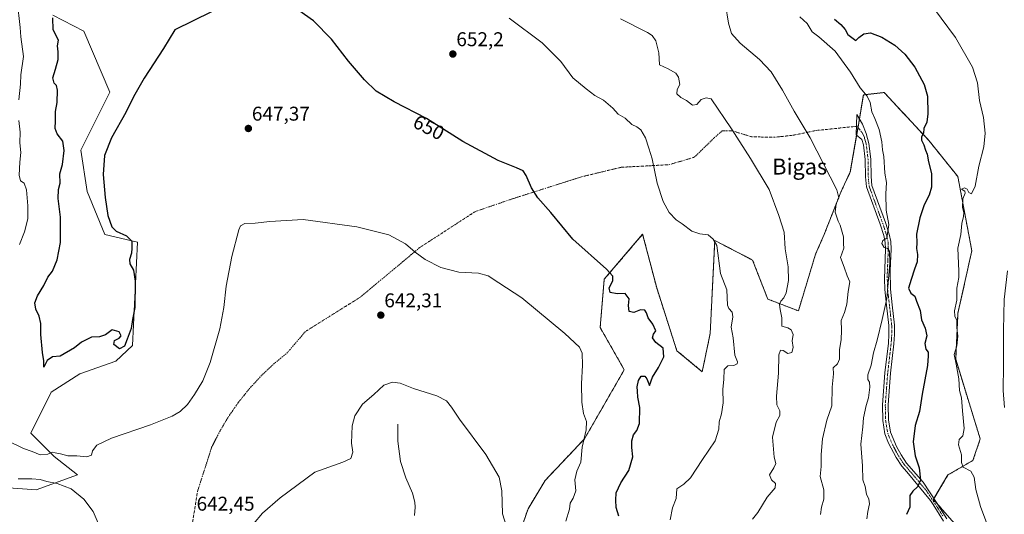
# Model space of a CAD drawing. Units: metres. Extents: x 621658 to 625127, y 4697107 to 4699481.
# Drawn here: x 623399 to 623894, y 4698416 to 4698665 of the extents above; entities that cross this region are included whole.
import ezdxf
from ezdxf.enums import TextEntityAlignment as Align

# ---------------------------------------------------------------- set-up
doc = ezdxf.new("R2010")
doc.units = ezdxf.units.M
doc.header["$MEASUREMENT"] = 0
doc.linetypes.add('TRAZO_Y_PUNTO', pattern=[1, 0.5, -0.25, 0, -0.25])
doc.linetypes.add('TRAZOS', pattern=[0.75, 0.5, -0.25])
for name, color, linetype, lineweight in [('Arbolado forestal', 92, 'TRAZOS', 0), ('Arbolado forestal CxS', 92, 'Continuous', 0), ('Camino', 19, 'Continuous', 0), ('Camino Cxs', 19, 'Continuous', 0), ('Camino eje', 39, 'TRAZO_Y_PUNTO', 13), ('Camino eje virtual', 6, 'TRAZO_Y_PUNTO', 0), ('Carátula', 7, 'Continuous', 5), ('Corriente natural lineal', 142, 'Continuous', 13), ('Cultivos herbáceos CxS', 92, 'Continuous', 0), ('Curva de nivel maestra', 36, 'Continuous', 30), ('Curva de nivel normal', 36, 'Continuous', 0), ('Matorral', 135, 'Continuous', 0), ('Matorral CxS', 135, 'Continuous', 0), ('Punto de cota en terreno', 7, 'Continuous', 0), ('Rótulo de curva de nivel directora', 19, 'Continuous', 0), ('Rótulo de punto de cota en terreno', 19, 'Continuous', 0), ('Texto cartográfico', 19, 'Continuous', 0)]:
    doc.layers.add(name, color=color, linetype=linetype, lineweight=lineweight)
doc.styles.add('Arial', font='txt', dxfattribs={"height": 0.2})

# ---------------------------------------------------------------- blocks, each defined once
blk = doc.blocks.new('*U174')
at = {"layer": 'Curva de nivel normal', "color": 36, "linetype": 'Continuous', "lineweight": 0}
for points in [[(623673.22, 4698412.63, 645), (623675.11, 4698418.63, 645), (623675.39, 4698421.67, 645), (623676.95, 4698424.06, 645), (623678.19, 4698427.83, 645), (623677.7, 4698433.39, 645), (623678.72, 4698437.67, 645), (623680.68, 4698442.26, 645), (623681.43, 4698449.83, 645), (623683.47, 4698458.39, 645), (623683.51, 4698462.6, 645), (623682.1, 4698466.68, 645), (623681.22, 4698472.43, 645), (623681.13, 4698481.58, 645), (623681.62, 4698490.94, 645), (623681.35, 4698496.95, 645), (623680.1, 4698499.94, 645), (623672.64, 4698506.97, 645), (623651.01, 4698524.74, 645), (623639.56, 4698532.4, 645), (623634.08, 4698535.81, 645), (623629.22, 4698537.14, 645), (623619.4, 4698537.79, 645), (623610.26, 4698540.05, 645), (623602.46, 4698544.12, 645), (623597.44, 4698547.77, 645), (623592.54, 4698551.91, 645), (623584.15, 4698556.46, 645), (623568.18, 4698560.53, 645), (623541.05, 4698564.25, 645), (623524.45, 4698563.23, 645), (623517.02, 4698562.41, 645), (623511.72, 4698562.18, 645), (623509.64, 4698561.09, 645), (623508.72, 4698559.07, 645), (623505.22, 4698545.62, 645), (623502.46, 4698530.62, 645), (623501.29, 4698519.95, 645), (623499.18, 4698509.29, 645), (623494.45, 4698492.25, 645), (623490.73, 4698483.1, 645), (623486.5, 4698476.16, 645), (623482.91, 4698471.21, 645), (623479.29, 4698467.62, 645), (623475.33, 4698465.26, 645), (623464.3, 4698461.01, 645), (623444.73, 4698454.34, 645), (623437.36, 4698450.75, 645), (623435.26, 4698447.84, 645), (623434.69, 4698445.77, 645), (623432.4, 4698444.85, 645), (623427.34, 4698445.38, 645), (623422.74, 4698445.47, 645), (623419.17, 4698446.38, 645), (623416.49, 4698446.9, 645), (623414.92, 4698447.29, 645), (623412.68, 4698446.3, 645), (623408.89, 4698445.91, 645), (623404.9, 4698447.57, 645), (623400.52, 4698449.12, 645), (623392.65, 4698452.87, 645)], [(623398.56, 4698551.62, 645), (623401.1, 4698557.95, 645), (623402.74, 4698564.54, 645), (623402.65, 4698571.02, 645), (623401.96, 4698579.08, 645), (623400.83, 4698582.52, 645), (623399.04, 4698583.63, 645), (623398.28, 4698586.56, 645), (623398.72, 4698592.94, 645), (623399.24, 4698597.8, 645), (623398.6, 4698602.72, 645), (623398.84, 4698608.06, 645), (623398.1, 4698614.01, 645)], [(623398.25, 4698624.28, 645), (623399, 4698632.28, 645), (623399.24, 4698636.99, 645), (623400.47, 4698646.14, 645), (623399.2, 4698656, 645), (623398.8, 4698660.64, 645), (623397.39, 4698674.16, 645)]]:
    blk.add_polyline3d(points, dxfattribs=at)
blk = doc.blocks.new('*U185')
at = {"layer": 'Curva de nivel normal', "color": 36, "linetype": 'Continuous', "lineweight": 0}
blk.add_polyline3d([(623753.52, 4698672.28, 665), (623754.98, 4698662.94, 665), (623756.51, 4698657.66, 665), (623760.91, 4698652.79, 665), (623770.62, 4698644.66, 665), (623776.36, 4698638.51, 665), (623782.09, 4698629.2, 665), (623787.92, 4698618.65, 665), (623796.08, 4698605.25, 665), (623809.38, 4698579.19, 665), (623810.42, 4698575.02, 665), (623809.09, 4698572.04, 665), (623808.66, 4698567.81, 665), (623810.02, 4698563.42, 665), (623811.15, 4698561.42, 665), (623812.81, 4698555.46, 665), (623812.86, 4698552, 665), (623813.01, 4698549.75, 665), (623811.28, 4698545.03, 665), (623813.14, 4698540.27, 665), (623814.62, 4698535.96, 665), (623815.94, 4698532.78, 665), (623815.19, 4698527.97, 665), (623814.43, 4698521.72, 665), (623813.32, 4698517.53, 665), (623811.56, 4698513.46, 665), (623811.83, 4698508.65, 665), (623811.6, 4698503.68, 665), (623810.7, 4698498.78, 665), (623810.76, 4698493.97, 665), (623809.75, 4698491.57, 665), (623807.6, 4698489.63, 665), (623807.75, 4698486.63, 665), (623807.14, 4698479.94, 665), (623806.89, 4698470.6, 665), (623804.4, 4698463.3, 665), (623802.21, 4698454, 665), (623801.48, 4698446.12, 665), (623801.5, 4698440, 665), (623801, 4698434.96, 665), (623802.85, 4698428.28, 665), (623802.86, 4698423.55, 665), (623801.8, 4698419.61, 665), (623801.28, 4698415.96, 665)], dxfattribs=at)
blk = doc.blocks.new('*U187')
at = {"layer": 'Curva de nivel normal', "color": 36, "linetype": 'Continuous', "lineweight": 0}
blk.add_polyline3d([(623725.62, 4698413.29, 655), (623726.78, 4698419.21, 655), (623728.59, 4698423.96, 655), (623728.98, 4698428.88, 655), (623732.51, 4698431.17, 655), (623735.8, 4698434.3, 655), (623741.84, 4698443.48, 655), (623748.2, 4698452.87, 655), (623750.16, 4698458.72, 655), (623750.21, 4698462.47, 655), (623751.4, 4698466.43, 655), (623752.23, 4698472.05, 655), (623752.12, 4698478.91, 655), (623752.54, 4698483.74, 655), (623752.87, 4698488.77, 655), (623754.55, 4698490.56, 655), (623757.64, 4698490.81, 655), (623759.39, 4698491.59, 655), (623759.47, 4698492.64, 655), (623758.14, 4698496.07, 655), (623757.3, 4698504.76, 655), (623756.39, 4698510.1, 655), (623757.1, 4698515.23, 655), (623756.73, 4698517.66, 655), (623755.14, 4698519.39, 655), (623754.44, 4698521.19, 655), (623754.05, 4698528.83, 655), (623750.92, 4698537.01, 655), (623749.03, 4698551.07, 655), (623747.32, 4698554.3, 655), (623744.73, 4698556.48, 655), (623740.51, 4698556.97, 655), (623736.57, 4698558.34, 655), (623731.67, 4698561.99, 655), (623728.59, 4698564.03, 655), (623725.18, 4698567.77, 655), (623722.07, 4698573.29, 655), (623719.08, 4698582.53, 655), (623716.51, 4698594.72, 655), (623714.88, 4698600.05, 655), (623713.28, 4698605.25, 655), (623710.97, 4698609.19, 655), (623708.92, 4698610.84, 655), (623706.4, 4698611.89, 655), (623702.99, 4698615.12, 655), (623699.42, 4698617.21, 655), (623696.75, 4698620.21, 655), (623692.2, 4698624.11, 655), (623687.78, 4698626.49, 655), (623683.49, 4698629.89, 655), (623676.69, 4698635.39, 655), (623670.65, 4698643.66, 655), (623661.22, 4698653.05, 655), (623644.69, 4698665.41, 655)], dxfattribs=at)
blk = doc.blocks.new('*U192')
at = {"layer": 'Curva de nivel normal', "color": 36, "linetype": 'Continuous', "lineweight": 0}
for points in [[(623644.37, 4698406.67, 640), (623641.33, 4698416.22, 640), (623640.98, 4698427.88, 640), (623639.7, 4698434.64, 640), (623632.97, 4698445.99, 640), (623619.75, 4698463.84, 640), (623615.68, 4698469.89, 640), (623613.14, 4698473.08, 640), (623608.4, 4698475.62, 640), (623596.61, 4698479.2, 640), (623589.95, 4698481.87, 640), (623585.96, 4698482.44, 640), (623581.65, 4698480.86, 640), (623576.72, 4698476.18, 640), (623570.95, 4698471.29, 640), (623567.14, 4698465.48, 640), (623565.83, 4698460.41, 640), (623565.43, 4698451.68, 640), (623566.06, 4698447.27, 640), (623565.11, 4698444.02, 640), (623561.1, 4698442.14, 640), (623547.05, 4698437.12, 640), (623529.55, 4698424.36, 640), (623520.72, 4698416.65, 640), (623511.65, 4698405.84, 640)], [(623389.94, 4698318.43, 640), (623403.68, 4698327.22, 640), (623413.35, 4698335.61, 640), (623421.83, 4698344.86, 640), (623426.93, 4698351.91, 640), (623430.17, 4698360, 640), (623431.19, 4698368.51, 640), (623430.78, 4698371.69, 640), (623429.32, 4698373.89, 640), (623429.42, 4698377.65, 640), (623431.74, 4698382.4, 640), (623436.56, 4698390.66, 640), (623439.49, 4698402.68, 640), (623439.04, 4698409.28, 640), (623435.5, 4698417.38, 640), (623430.85, 4698423.66, 640), (623424.56, 4698428.77, 640), (623417.49, 4698431.41, 640), (623412.33, 4698432.57, 640), (623408.95, 4698433.58, 640), (623404.66, 4698433.78, 640), (623397.81, 4698433.77, 640)]]:
    blk.add_polyline3d(points, dxfattribs=at)
blk = doc.blocks.new('5PATER')
at = {"layer": 'Carátula', "linetype": 'Continuous', "lineweight": 5}
h = blk.add_hatch(color=250, dxfattribs=at)
edge = h.paths.add_edge_path()
edge.add_ellipse((0, 0.01), major_axis=(-1.33, -1.34), ratio=0.999422, start_angle=0, end_angle=360)

msp = doc.modelspace()

# ---------------------------------------------------------------- linework, layer by layer
at = {"layer": 'Arbolado forestal', "color": 92, "linetype": 'TRAZOS', "lineweight": 0}
msp.add_polyline3d([(623873.09, 4698406.12, 677.77), (623860.28, 4698420.9, 676.59), (623858.02, 4698423.51, 676.29), (623858.28, 4698423.95, 676.3), (623865.32, 4698435.76, 677.95), (623877.84, 4698443.07, 680.94), (623881.54, 4698453.87, 683.16), (623869.18, 4698493.91, 679.74), (623870.34, 4698517.13, 679.97), (623877.3, 4698548.48, 681.45), (623870.27, 4698585.75, 679.24), (623855.82, 4698603.79, 676.24), (623833.21, 4698628.02, 671.75), (623822.76, 4698626.86, 669.78), (623820.8, 4698614.92, 668.23), (623820.1, 4698610.62, 667.83), (623820.05, 4698610.36, 667.81), (623819.39, 4698606.55, 667.5), (623816.21, 4698588.15, 666.04), (623811.4, 4698577.87, 665.04), (623803.04, 4698556.6, 663.3), (623798.74, 4698546.76, 662.06), (623790.1, 4698518.26, 660.51), (623774.69, 4698524.21, 659.13), (623767.1, 4698543.77, 658.63), (623748.05, 4698553.68, 655.22), (623745.75, 4698506.81, 653.43), (623741.75, 4698487.68, 653.46), (623729, 4698498.25, 651.54), (623718.86, 4698529.86, 652.71), (623711.8, 4698556.83, 652.57), (623692.48, 4698534.13, 649.42), (623690.45, 4698509.88, 646.52), (623702.57, 4698488.67, 647.28), (623682.52, 4698453.86, 644.85), (623662.79, 4698433.04, 642.54), (623654.22, 4698418.83, 641.2), (623644.07, 4698389.64, 639.9)], dxfattribs=at)
at = {"layer": 'Arbolado forestal CxS', "color": 92, "linetype": 'Continuous', "lineweight": 0}
msp.add_polyline3d([(623644.07, 4698389.64, 639.9), (623654.22, 4698418.83, 641.2), (623662.79, 4698433.04, 642.54), (623682.52, 4698453.86, 644.84), (623702.57, 4698488.67, 647.28), (623690.45, 4698509.88, 646.52), (623692.48, 4698534.13, 649.42), (623711.8, 4698556.83, 652.57), (623718.86, 4698529.86, 652.71), (623729, 4698498.25, 651.54), (623741.75, 4698487.68, 653.46), (623745.75, 4698506.81, 653.43), (623748.05, 4698553.68, 655.22), (623767.1, 4698543.77, 658.63), (623774.69, 4698524.21, 659.13), (623790.1, 4698518.26, 660.51), (623798.74, 4698546.76, 662.06), (623803.04, 4698556.6, 663.3), (623811.4, 4698577.87, 665.04), (623816.21, 4698588.15, 666.04), (623820.1, 4698610.62, 667.83), (623822.77, 4698626.86, 669.78), (623833.21, 4698628.02, 671.75), (623855.82, 4698603.79, 676.24), (623870.27, 4698585.75, 679.24), (623877.3, 4698548.48, 681.45), (623870.34, 4698517.13, 679.97), (623869.18, 4698493.91, 679.74), (623881.54, 4698453.87, 683.16), (623877.84, 4698443.07, 680.94), (623865.32, 4698435.76, 677.95), (623858.02, 4698423.51, 676.29), (623873.09, 4698406.12, 677.77)], dxfattribs=at)
at = {"layer": 'Camino', "color": 19, "linetype": 'Continuous', "lineweight": 0}
msp.add_polyline3d([(623863.14, 4698412.56, 676.75), (623857.9, 4698420.88, 676.36), (623856.51, 4698422.94, 676.1), (623844.67, 4698437.34, 673.81), (623842.12, 4698440.22, 673.33), (623839.3, 4698444.48, 672.68), (623835.47, 4698451.78, 671.84), (623833.63, 4698456.43, 671.5), (623832.54, 4698463.2, 671.46), (623832.38, 4698471.07, 671.3), (623833.6, 4698487.15, 671.03), (623835.34, 4698502.04, 671.09), (623835.62, 4698506.43, 670.92), (623835.61, 4698510.86, 670.58), (623834.47, 4698521.06, 669.72), (623833.56, 4698528.93, 669.56), (623833.32, 4698534.34, 669.54), (623833.92, 4698549.33, 669.79), (623833.78, 4698552.7, 669.88), (623833.05, 4698556.13, 669.72), (623831.18, 4698561.8, 669.12), (623824.29, 4698580.68, 667.77), (623823.82, 4698585.66, 667.56), (623823.73, 4698594.38, 667.55), (623822.82, 4698601.77, 667.65), (623822.08, 4698604.43, 667.65), (623819.2, 4698606.7, 667.49), (623819.56, 4698617.05, 668.35), (623822.41, 4698612.16, 668.22), (623824.17, 4698607.49, 668.18), (623825.6, 4698602.32, 667.98), (623826.55, 4698594.57, 667.83), (623826.64, 4698585.81, 667.95), (623827.07, 4698581.28, 668.23), (623833.84, 4698562.73, 669.58), (623835.78, 4698556.87, 669.94), (623836.6, 4698553.06, 670.1), (623836.75, 4698549.33, 670.07), (623836.23, 4698538.6, 669.87), (623836.38, 4698529.12, 669.98), (623837.27, 4698521.38, 670.51), (623838.43, 4698511.02, 671.15), (623838.45, 4698506.34, 671.57), (623838.15, 4698501.78, 671.75), (623836.41, 4698486.89, 671.22), (623835.21, 4698471, 671.5), (623835.36, 4698463.45, 671.68), (623836.36, 4698457.23, 671.82), (623839.43, 4698450.16, 672.4), (623841.75, 4698445.9, 672.79), (623844.5, 4698441.75, 673.45), (623852.78, 4698432.17, 675.03), (623859.6, 4698421.98, 676.52), (623864.8, 4698413.74, 676.9)], dxfattribs=at)
at = {"layer": 'Camino Cxs', "color": 19, "linetype": 'Continuous', "lineweight": 0}
msp.add_polyline3d([(623863.14, 4698412.56, 676.75), (623857.9, 4698420.88, 676.36), (623856.51, 4698422.94, 676.1), (623844.67, 4698437.34, 673.81), (623842.12, 4698440.22, 673.33), (623839.3, 4698444.48, 672.68), (623835.47, 4698451.78, 671.84), (623833.63, 4698456.43, 671.5), (623832.54, 4698463.2, 671.46), (623832.38, 4698471.07, 671.3), (623833.6, 4698487.15, 671.03), (623835.34, 4698502.04, 671.09), (623835.62, 4698506.43, 670.92), (623835.61, 4698510.86, 670.58), (623834.47, 4698521.06, 669.72), (623833.56, 4698528.93, 669.56), (623833.32, 4698534.34, 669.54), (623833.92, 4698549.33, 669.79), (623833.78, 4698552.7, 669.88), (623833.05, 4698556.13, 669.72), (623831.18, 4698561.8, 669.12), (623824.29, 4698580.68, 667.77), (623823.82, 4698585.66, 667.56), (623823.73, 4698594.38, 667.55), (623822.82, 4698601.77, 667.65), (623822.08, 4698604.43, 667.65), (623819.2, 4698606.7, 667.49), (623819.56, 4698617.05, 668.35), (623822.41, 4698612.16, 668.22), (623824.17, 4698607.49, 668.18), (623825.6, 4698602.32, 667.98), (623826.55, 4698594.57, 667.83), (623826.64, 4698585.81, 667.95), (623827.07, 4698581.28, 668.23), (623833.84, 4698562.73, 669.58), (623835.78, 4698556.87, 669.94), (623836.6, 4698553.06, 670.1), (623836.75, 4698549.33, 670.07), (623836.23, 4698538.6, 669.87), (623836.38, 4698529.12, 669.98), (623837.27, 4698521.38, 670.51), (623838.43, 4698511.02, 671.15), (623838.45, 4698506.34, 671.57), (623838.15, 4698501.78, 671.75), (623836.41, 4698486.89, 671.22), (623835.21, 4698471, 671.5), (623835.36, 4698463.45, 671.68), (623836.36, 4698457.23, 671.82), (623839.43, 4698450.16, 672.4), (623841.75, 4698445.9, 672.79), (623844.5, 4698441.75, 673.45), (623852.78, 4698432.17, 675.03), (623859.6, 4698421.98, 676.52), (623864.8, 4698413.74, 676.9)], dxfattribs=at)
at = {"layer": 'Camino eje', "color": 39, "linetype": 'TRAZO_Y_PUNTO', "lineweight": 13}
msp.add_polyline3d([(623819.35, 4698611.05, 667.82), (623820.88, 4698609.56, 667.8), (623822.15, 4698607.85, 667.85), (623823.13, 4698605.96, 667.9), (623823.84, 4698603.38, 667.81), (623824.21, 4698602.05, 667.81), (623824.69, 4698598.17, 667.74), (623825.14, 4698594.48, 667.69), (623825.23, 4698585.74, 667.75), (623825.68, 4698580.98, 667.95), (623832.51, 4698562.27, 669.31), (623833.45, 4698559.43, 669.61), (623834.42, 4698556.5, 669.83), (623834.78, 4698554.79, 669.92), (623835.19, 4698552.88, 669.97), (623835.27, 4698551.02, 669.93), (623835.34, 4698549.33, 669.9), (623835.08, 4698543.97, 669.76), (623834.78, 4698536.47, 669.68), (623834.85, 4698531.73, 669.75), (623834.97, 4698529.03, 669.77), (623835.43, 4698525.09, 669.84), (623835.87, 4698521.22, 669.98), (623837.02, 4698510.94, 670.84), (623837.03, 4698508.6, 671.01), (623837.04, 4698506.39, 671.21), (623836.89, 4698504.11, 671.37), (623836.75, 4698501.91, 671.36), (623835.01, 4698487.02, 671.13), (623834.41, 4698479.08, 671.19), (623833.8, 4698471.04, 671.4), (623833.95, 4698463.33, 671.57), (623835, 4698456.83, 671.66), (623835.92, 4698454.51, 671.81), (623837.45, 4698450.97, 672.14), (623839.37, 4698447.32, 672.48), (623840.53, 4698445.19, 672.7), (623843.31, 4698440.99, 673.38), (623844.59, 4698439.55, 673.64), (623848.73, 4698434.76, 674.43), (623854.65, 4698427.56, 675.55), (623858.06, 4698422.46, 676.32), (623858.75, 4698421.43, 676.43), (623860.06, 4698419.35, 676.55), (623862.66, 4698415.23, 676.73)], dxfattribs=at)
at = {"layer": 'Camino eje virtual', "color": 6, "linetype": 'TRAZO_Y_PUNTO', "lineweight": 0}
msp.add_polyline3d([(623484.54, 4698405.49, 642.3), (623487.98, 4698427.45, 642.7), (623495.12, 4698449.67, 643.26), (623499.06, 4698457.48, 643.37), (623503.53, 4698464.99, 643.39), (623508.5, 4698472.18, 643.36), (623513.96, 4698479.01, 643.22), (623519.87, 4698485.45, 643.06), (623526.21, 4698491.47, 642.89), (623532.96, 4698497.03, 642.64), (623542.22, 4698507.88, 642.51), (623569.73, 4698525.08, 642.74), (623599.9, 4698550.22, 645.12), (623627.68, 4698568.21, 647.35), (623646.99, 4698574.82, 649.23), (623681.12, 4698585.67, 651.5), (623700.97, 4698590.43, 653.3), (623725.05, 4698591.75, 655.76), (623737.75, 4698595.46, 656.93), (623747.8, 4698605.25, 658.45), (623751.77, 4698608.69, 659.19), (623757.06, 4698608.69, 659.84), (623766.58, 4698605.78, 660.88), (623777.96, 4698605.51, 662.47), (623787.49, 4698606.57, 663.89), (623799.13, 4698608.95, 665.38), (623819.35, 4698611.05, 667.82)], dxfattribs=at)
at = {"layer": 'Corriente natural lineal', "color": 142, "linetype": 'Continuous', "lineweight": 13}
msp.add_polyline3d([(623588.79, 4698461.39, 638.85), (623588.75, 4698452.7, 638.35), (623590.13, 4698442.62, 637.7), (623592.76, 4698434.36, 637.22), (623596.06, 4698426.6, 636.75), (623597.29, 4698422.14, 636.54), (623597.4, 4698419.55, 636.37), (623597.11, 4698415.4, 635.96)], dxfattribs=at)
at = {"layer": 'Cultivos herbáceos CxS', "color": 92, "linetype": 'Continuous', "lineweight": 0}
for points in [[(623381.39, 4698430.14, 637.72), (623406.85, 4698428.27, 639.09), (623427.61, 4698435.79, 642.28), (623415.94, 4698445.01, 644.65), (623404.19, 4698456.77, 646.01), (623414.45, 4698477.36, 647.85), (623428.82, 4698486.62, 648.29), (623446.97, 4698492.97, 647.93), (623455.29, 4698500.84, 648.69), (623457.83, 4698552.88, 648.82), (623441.34, 4698556.68, 650.45), (623432.46, 4698578.26, 651.08), (623429.3, 4698599.01, 651.21), (623443.9, 4698628.21, 651.4), (623430.84, 4698658.94, 651.23), (623415.2, 4698666.85, 649.75)], [(623381.39, 4698430.14, 637.72), (623406.85, 4698428.27, 639.09), (623427.61, 4698435.79, 642.28), (623415.94, 4698445.01, 644.65), (623404.19, 4698456.77, 646.01), (623414.45, 4698477.36, 647.85), (623428.82, 4698486.62, 648.29), (623446.97, 4698492.97, 647.93), (623455.29, 4698500.84, 648.69), (623457.83, 4698552.88, 648.82), (623441.34, 4698556.68, 650.45), (623432.46, 4698578.26, 651.08), (623429.3, 4698599.01, 651.21), (623443.9, 4698628.21, 651.4), (623430.84, 4698658.94, 651.23), (623415.19, 4698666.85, 649.75)], [(623873.09, 4698406.12, 677.77), (623858.02, 4698423.51, 676.29), (623865.32, 4698435.76, 677.95), (623877.84, 4698443.07, 680.94), (623881.54, 4698453.87, 683.16), (623869.18, 4698493.91, 679.74), (623870.34, 4698517.13, 679.97), (623877.3, 4698548.48, 681.45), (623870.27, 4698585.75, 679.24), (623855.82, 4698603.79, 676.24), (623833.21, 4698628.02, 671.75), (623822.77, 4698626.86, 669.78), (623820.1, 4698610.62, 667.83), (623816.21, 4698588.15, 666.04), (623811.4, 4698577.87, 665.04), (623803.04, 4698556.6, 663.3), (623798.74, 4698546.76, 662.06), (623790.1, 4698518.26, 660.51), (623774.69, 4698524.21, 659.13), (623767.1, 4698543.77, 658.63), (623748.05, 4698553.68, 655.22), (623745.75, 4698506.81, 653.43), (623741.75, 4698487.68, 653.46), (623729, 4698498.25, 651.54), (623718.86, 4698529.86, 652.71), (623711.8, 4698556.83, 652.57), (623692.48, 4698534.13, 649.42), (623690.45, 4698509.88, 646.52), (623702.57, 4698488.67, 647.28), (623682.52, 4698453.86, 644.84), (623662.79, 4698433.04, 642.54), (623654.22, 4698418.83, 641.2), (623644.07, 4698389.64, 639.9)], [(623873.09, 4698406.12, 677.77), (623860.28, 4698420.9, 676.59), (623858.02, 4698423.51, 676.29), (623858.28, 4698423.95, 676.3), (623865.32, 4698435.76, 677.95), (623877.84, 4698443.07, 680.94), (623881.54, 4698453.87, 683.16), (623869.18, 4698493.91, 679.74), (623870.34, 4698517.13, 679.97), (623877.3, 4698548.48, 681.45), (623870.27, 4698585.75, 679.24), (623855.82, 4698603.79, 676.24), (623833.21, 4698628.02, 671.75), (623822.76, 4698626.86, 669.78), (623820.8, 4698614.92, 668.23), (623820.1, 4698610.62, 667.83), (623820.05, 4698610.36, 667.81), (623819.39, 4698606.55, 667.5), (623816.21, 4698588.15, 666.04), (623811.4, 4698577.87, 665.04), (623803.04, 4698556.6, 663.3), (623798.74, 4698546.76, 662.06), (623790.1, 4698518.26, 660.51), (623774.69, 4698524.21, 659.13), (623767.1, 4698543.77, 658.63), (623748.05, 4698553.68, 655.22), (623745.75, 4698506.81, 653.43), (623741.75, 4698487.68, 653.46), (623729, 4698498.25, 651.54), (623718.86, 4698529.86, 652.71), (623711.8, 4698556.83, 652.57), (623692.48, 4698534.13, 649.42), (623690.45, 4698509.88, 646.52), (623702.57, 4698488.67, 647.28), (623682.52, 4698453.86, 644.85), (623662.79, 4698433.04, 642.54), (623654.22, 4698418.83, 641.2), (623644.07, 4698389.64, 639.9)]]:
    msp.add_polyline3d(points, dxfattribs=at)
at = {"layer": 'Curva de nivel maestra', "color": 36, "linetype": 'Continuous', "lineweight": 30}
for points in [[(623495.05, 4698668.59, 650), (623476.54, 4698659.61, 650), (623470.95, 4698650.19, 650), (623461.24, 4698635.28, 650), (623455.85, 4698625.94, 650), (623451.92, 4698617.94, 650), (623444.8, 4698605.24, 650), (623441.26, 4698596.37, 650), (623440.62, 4698586.84, 650), (623441.54, 4698575.26, 650), (623442.98, 4698566.16, 650), (623444.87, 4698560.43, 650), (623447.08, 4698558.38, 650), (623452.3, 4698556.07, 650), (623454.94, 4698553.31, 650), (623454.98, 4698549.78, 650), (623454.85, 4698547.24, 650), (623453.77, 4698544.05, 650), (623454.02, 4698541.85, 650), (623455.75, 4698538.7, 650), (623456.62, 4698533.12, 650), (623456.56, 4698520.03, 650), (623455.38, 4698513.92, 650), (623454.63, 4698509.36, 650), (623452.59, 4698504.05, 650), (623451.3, 4698500.44, 650), (623448.82, 4698499.11, 650), (623445.88, 4698501.38, 650), (623446.32, 4698503.42, 650), (623448.68, 4698504.48, 650), (623449.66, 4698505.78, 650), (623448.66, 4698507.77, 650), (623445.18, 4698508.76, 650), (623441.73, 4698506.19, 650), (623438.81, 4698505.15, 650), (623434.73, 4698505.08, 650), (623429.62, 4698502.55, 650), (623426.14, 4698499.76, 650), (623418.88, 4698495.51, 650), (623415.13, 4698495.18, 650), (623412.39, 4698493.34, 650), (623410.74, 4698489.97, 650), (623410.8, 4698493.19, 650), (623410.06, 4698497.29, 650), (623409.27, 4698506.35, 650), (623409.22, 4698511.87, 650), (623408.34, 4698515.58, 650), (623406.72, 4698519.04, 650), (623406.2, 4698522.36, 650), (623407.54, 4698525.79, 650), (623410.67, 4698530.98, 650), (623412.83, 4698535.23, 650), (623415.08, 4698538.29, 650), (623417.45, 4698543.95, 650), (623419.19, 4698552.7, 650), (623419.2, 4698565.29, 650), (623417.89, 4698574.7, 650), (623418.2, 4698579.33, 650), (623418.94, 4698582.47, 650), (623418.73, 4698587.22, 650), (623420.2, 4698591.87, 650), (623421.05, 4698598.84, 650), (623420.25, 4698603.61, 650), (623417.37, 4698607.28, 650), (623416.4, 4698609.94, 650), (623416.68, 4698613.8, 650), (623416.58, 4698618.48, 650), (623417.45, 4698623, 650), (623417.69, 4698629.24, 650), (623417.08, 4698631.63, 650), (623415.87, 4698632.75, 650), (623415.2, 4698635.46, 650), (623416.68, 4698639.74, 650), (623417.96, 4698644.56, 650), (623417.9, 4698648.45, 650), (623417.59, 4698651.44, 650), (623418.14, 4698654.28, 650), (623415.52, 4698659.61, 650), (623415.21, 4698665.64, 650)], [(623699.8, 4698415.04, 650), (623698.41, 4698419.41, 650), (623698.38, 4698423.16, 650), (623698.5, 4698426.87, 650), (623700.84, 4698431.79, 650), (623704.84, 4698437.96, 650), (623706.93, 4698444.96, 650), (623706.42, 4698449.51, 650), (623706.41, 4698452.91, 650), (623707.24, 4698455.88, 650), (623708.93, 4698458.06, 650), (623710.16, 4698461.63, 650), (623710.33, 4698469.74, 650), (623709.35, 4698474.95, 650), (623709.27, 4698477.9, 650), (623709.05, 4698480.03, 650), (623709.68, 4698483.32, 650), (623711.13, 4698485.38, 650), (623712.89, 4698485.47, 650), (623713.86, 4698484.11, 650), (623715.23, 4698480.75, 650), (623716.81, 4698484.92, 650), (623719.78, 4698489.84, 650), (623722.38, 4698495.18, 650), (623722.15, 4698499.46, 650), (623718.51, 4698502.45, 650), (623716.68, 4698504.77, 650), (623717.26, 4698506.52, 650), (623718.47, 4698508.23, 650), (623716.92, 4698511.51, 650), (623714.61, 4698514.73, 650), (623713.76, 4698517.33, 650), (623712.83, 4698518.65, 650), (623710.7, 4698518.85, 650), (623707.32, 4698517.47, 650), (623705.08, 4698517.9, 650), (623704.66, 4698520.92, 650), (623705.04, 4698524.3, 650), (623702.94, 4698527, 650), (623699.02, 4698526.86, 650), (623695.42, 4698527.58, 650), (623695.03, 4698529.91, 650), (623696.88, 4698533.29, 650), (623696.76, 4698535.71, 650), (623693.65, 4698539.25, 650), (623676.65, 4698554.33, 650), (623665.69, 4698567.66, 650), (623659.15, 4698575.01, 650), (623655.86, 4698580.2, 650), (623653.25, 4698586.35, 650), (623651.68, 4698588.58, 650), (623648.44, 4698590.19, 650), (623639.1, 4698593.94, 650), (623621.4, 4698603.35, 650), (623603.21, 4698615, 650), (623586.86, 4698623.43, 650), (623577.79, 4698628.69, 650), (623572, 4698634.34, 650), (623563.89, 4698643.83, 650), (623555.41, 4698654.9, 650), (623546.38, 4698664.15, 650), (623536.05, 4698671.27, 650)], [(623808.28, 4698664.87, 675), (623811.39, 4698662.18, 675), (623813.54, 4698659.63, 675), (623815.04, 4698657.17, 675), (623819.06, 4698654.11, 675), (623820.51, 4698655.64, 675), (623823.05, 4698657.6, 675), (623826.43, 4698658.06, 675), (623831.99, 4698655.92, 675), (623838.56, 4698651.78, 675), (623843.6, 4698647.29, 675), (623848.64, 4698640.79, 675), (623853.34, 4698632, 675), (623854.94, 4698626.12, 675), (623855.2, 4698617.26, 675), (623854.62, 4698613.21, 675), (623853.24, 4698609.93, 675), (623852.97, 4698607.61, 675), (623851.98, 4698605.72, 675), (623851.93, 4698604.08, 675), (623853.14, 4698601.74, 675), (623854.04, 4698598.98, 675), (623854.85, 4698597.07, 675), (623855.58, 4698593.27, 675), (623857, 4698587.28, 675), (623857.07, 4698580.49, 675), (623855.87, 4698576.46, 675), (623853.26, 4698571.55, 675), (623851.18, 4698564.97, 675), (623849.5, 4698556.77, 675), (623849.64, 4698552.55, 675), (623849.53, 4698549.64, 675), (623850.07, 4698546.63, 675), (623849.89, 4698542.93, 675), (623848.47, 4698539.18, 675), (623846.88, 4698534.03, 675), (623845.42, 4698529.71, 675), (623846.58, 4698527.18, 675), (623848.72, 4698525.65, 675), (623849.51, 4698523.11, 675), (623851.27, 4698518.44, 675), (623852.07, 4698513.74, 675), (623853.88, 4698509.63, 675), (623854.61, 4698505.65, 675), (623853.7, 4698501.8, 675), (623854.17, 4698498.97, 675), (623855.28, 4698497.46, 675), (623855.4, 4698495.62, 675), (623854.98, 4698490.73, 675), (623852.29, 4698476.38, 675), (623850.95, 4698467.63, 675), (623848.76, 4698460.64, 675), (623847.89, 4698452.5, 675), (623848.86, 4698445.44, 675), (623850.86, 4698439.36, 675), (623851.45, 4698433.17, 675), (623850.02, 4698429.76, 675), (623847.63, 4698427.63, 675), (623846.14, 4698425.46, 675), (623846.18, 4698419.63, 675), (623844.43, 4698415.87, 675)]]:
    msp.add_polyline3d(points, dxfattribs=at)
at = {"layer": 'Curva de nivel normal', "color": 36, "linetype": 'Continuous', "lineweight": 0}
for points in [[(623888.32, 4698402.02, 680), (623881.63, 4698419.99, 680), (623879.38, 4698428.41, 680), (623878.49, 4698434.68, 680), (623876.78, 4698437.63, 680), (623873.03, 4698439.63, 680), (623872.03, 4698441.96, 680), (623872.07, 4698445.96, 680), (623870.66, 4698450.96, 680), (623870.88, 4698453.56, 680), (623872.72, 4698455.37, 680), (623873.38, 4698459.1, 680), (623872.54, 4698468.04, 680), (623872.17, 4698474.49, 680), (623871.14, 4698478.22, 680), (623870.77, 4698484.09, 680), (623869.47, 4698491.42, 680), (623868.36, 4698496.3, 680), (623869.7, 4698500.73, 680), (623870.23, 4698505.54, 680), (623869.76, 4698509.97, 680), (623869.69, 4698513.37, 680), (623868.77, 4698515.62, 680), (623868.58, 4698518.29, 680), (623869.8, 4698523.62, 680), (623869.79, 4698529.64, 680), (623870.74, 4698535.03, 680), (623870.74, 4698538.3, 680), (623870.28, 4698549.85, 680), (623871.84, 4698556.68, 680), (623872.25, 4698562.19, 680), (623873.16, 4698565.71, 680), (623873.2, 4698567.69, 680), (623872.55, 4698570.21, 680), (623872.79, 4698574.65, 680), (623873.89, 4698577.4, 680), (623873.76, 4698578.51, 680), (623872.16, 4698579.53, 680), (623873.65, 4698580.12, 680), (623874.98, 4698579.49, 680), (623875.79, 4698577.76, 680), (623877.12, 4698577.12, 680), (623878.94, 4698581.01, 680), (623880.86, 4698591.02, 680), (623883.28, 4698600.77, 680), (623884.08, 4698607.52, 680), (623883.09, 4698615.5, 680), (623881.22, 4698623.94, 680), (623880.09, 4698632.88, 680), (623877.62, 4698640.75, 680), (623869.07, 4698655.64, 680), (623854.62, 4698675.29, 680)], [(623767.06, 4698413.63, 660), (623769.65, 4698416.96, 660), (623774.44, 4698424.63, 660), (623778.49, 4698429.3, 660), (623778.64, 4698431.54, 660), (623776.57, 4698433.25, 660), (623775.51, 4698435.87, 660), (623777.77, 4698439.3, 660), (623778.8, 4698441.48, 660), (623777.98, 4698444.71, 660), (623777.02, 4698454.74, 660), (623778.9, 4698462.34, 660), (623780.77, 4698465.64, 660), (623780.84, 4698468.04, 660), (623779.33, 4698470.99, 660), (623779.04, 4698475.33, 660), (623780.16, 4698486.9, 660), (623780.33, 4698496.15, 660), (623781.04, 4698498.59, 660), (623782.39, 4698498.3, 660), (623784.86, 4698496.82, 660), (623786.82, 4698497.36, 660), (623787.49, 4698499.8, 660), (623787.02, 4698503.16, 660), (623787.4, 4698506.33, 660), (623786.48, 4698508.74, 660), (623784.74, 4698509.7, 660), (623781.86, 4698510.55, 660), (623781.83, 4698514.78, 660), (623780.96, 4698518.97, 660), (623780.66, 4698521.49, 660), (623781.28, 4698523.18, 660), (623782.81, 4698524.82, 660), (623783.9, 4698527.37, 660), (623785.06, 4698533.61, 660), (623784.94, 4698540.34, 660), (623783.49, 4698549.37, 660), (623782.93, 4698557.86, 660), (623780.3, 4698566.23, 660), (623775.42, 4698579.36, 660), (623766, 4698594.82, 660), (623756.54, 4698609.77, 660), (623746.32, 4698624.9, 660), (623743.72, 4698625.42, 660), (623741.22, 4698624.44, 660), (623739.11, 4698622.02, 660), (623736.87, 4698621.73, 660), (623733.93, 4698624.08, 660), (623730.96, 4698625.54, 660), (623729, 4698627.3, 660), (623729.08, 4698629.54, 660), (623730.51, 4698632.07, 660), (623729.89, 4698635.78, 660), (623728.52, 4698637.84, 660), (623724.7, 4698639.88, 660), (623720.22, 4698641.97, 660), (623720.18, 4698645.15, 660), (623720.02, 4698648.04, 660), (623718.51, 4698654.02, 660), (623716.67, 4698656.73, 660), (623714.24, 4698658.23, 660), (623700.61, 4698665.15, 660)], [(623790.91, 4698666.16, 670), (623794.44, 4698662.69, 670), (623797.01, 4698658.53, 670), (623800.33, 4698656, 670), (623808.55, 4698648.74, 670), (623816.35, 4698638.24, 670), (623821.16, 4698630.33, 670), (623824.6, 4698626.16, 670), (623826.14, 4698623, 670), (623826.97, 4698618.28, 670), (623828.58, 4698614.94, 670), (623830.73, 4698609.48, 670), (623832.02, 4698603.29, 670), (623832.32, 4698599.23, 670), (623833.01, 4698595.86, 670), (623833.58, 4698587.48, 670), (623834.33, 4698582.77, 670), (623834.1, 4698577.08, 670), (623834.22, 4698568.82, 670), (623835.65, 4698561.62, 670), (623834.64, 4698554.89, 670), (623832.49, 4698553.61, 670), (623832.06, 4698552.14, 670), (623833.16, 4698550.07, 670), (623834.86, 4698549.6, 670), (623835.97, 4698548.36, 670), (623836.14, 4698542.13, 670), (623834.53, 4698524.5, 670), (623832.25, 4698513.92, 670), (623829.74, 4698503.56, 670), (623827.91, 4698497.2, 670), (623826.71, 4698490.89, 670), (623824.95, 4698486.11, 670), (623824.94, 4698483.78, 670), (623825.79, 4698482.43, 670), (623826.08, 4698479.97, 670), (623825.35, 4698474.51, 670), (623824.19, 4698470.63, 670), (623822.9, 4698464.55, 670), (623822.54, 4698459.96, 670), (623821.43, 4698451.19, 670), (623822.35, 4698440.35, 670), (623822.44, 4698433.38, 670), (623823.64, 4698430.05, 670), (623824.42, 4698426.11, 670), (623825.54, 4698423.63, 670), (623825.85, 4698421.25, 670), (623824.96, 4698417.44, 670), (623824.5, 4698413.68, 670)], [(623895.16, 4698538.35, 685), (623893.6, 4698523.95, 685), (623893.15, 4698508.62, 685), (623893.3, 4698490.93, 685), (623893.06, 4698478.16, 685), (623893.76, 4698469.64, 685)]]:
    msp.add_polyline3d(points, dxfattribs=at)
at = {"layer": 'Matorral', "color": 135, "linetype": 'Continuous', "lineweight": 0}
msp.add_polyline3d([(623381.39, 4698430.14, 637.72), (623406.85, 4698428.27, 639.09), (623427.61, 4698435.79, 642.28), (623415.94, 4698445.01, 644.65), (623404.19, 4698456.77, 646.01), (623414.45, 4698477.36, 647.85), (623428.82, 4698486.62, 648.29), (623446.97, 4698492.97, 647.93), (623455.29, 4698500.84, 648.69), (623457.83, 4698552.88, 648.82), (623441.34, 4698556.68, 650.45), (623432.46, 4698578.26, 651.08), (623429.3, 4698599.01, 651.21), (623443.9, 4698628.21, 651.4), (623430.84, 4698658.94, 651.23), (623415.19, 4698666.85, 649.75)], dxfattribs=at)
at = {"layer": 'Matorral CxS', "color": 135, "linetype": 'Continuous', "lineweight": 0}
msp.add_polyline3d([(623415.2, 4698666.85, 649.75), (623430.84, 4698658.94, 651.23), (623443.9, 4698628.21, 651.4), (623429.3, 4698599.01, 651.21), (623432.46, 4698578.26, 651.08), (623441.34, 4698556.68, 650.45), (623457.83, 4698552.88, 648.82), (623455.29, 4698500.84, 648.69), (623446.97, 4698492.97, 647.93), (623428.82, 4698486.62, 648.29), (623414.45, 4698477.36, 647.85), (623404.19, 4698456.77, 646.01), (623415.94, 4698445.01, 644.65), (623427.61, 4698435.79, 642.28), (623406.85, 4698428.27, 639.09), (623381.39, 4698430.14, 637.72)], dxfattribs=at)

# ---------------------------------------------------------------- block references
at = {"layer": 'Curva de nivel normal', "color": 36, "linetype": 'Continuous', "lineweight": 0}
for name in ['*U192', '*U174', '*U187', '*U185']:
    msp.add_blockref(name, (0, 0), dxfattribs=at)
at = {"layer": 'Punto de cota en terreno', "linetype": 'Continuous', "lineweight": 0}
for p in [(623616.38, 4698647.38, 652.2), (623513.58, 4698609.95, 647.37), (623580.17, 4698516.11, 642.31)]:
    msp.add_blockref('5PATER', p, dxfattribs=at)

# ---------------------------------------------------------------- texts
at = {"layer": 'Rótulo de curva de nivel directora', "color": 19, "linetype": 'Continuous', "lineweight": 0, "style": 'Arial'}
msp.add_text('650', height=7, rotation=-27.2755, dxfattribs=at).set_placement((623604.29, 4698610.47), align=Align.MIDDLE_CENTER)
at = {"layer": 'Rótulo de punto de cota en terreno', "color": 19, "linetype": 'Continuous', "lineweight": 0, "style": 'Arial'}
for s, p in [('652,2', (623618.14, 4698649.14)), ('647,37', (623515.34, 4698611.71)), ('642,31', (623581.93, 4698517.87)), ('642,45', (623487.54, 4698415.65))]:
    msp.add_text(s, height=7, dxfattribs=at).set_placement(p, align=Align.BOTTOM_LEFT)
at = {"layer": 'Texto cartográfico', "color": 19, "linetype": 'Continuous', "lineweight": 0, "style": 'Arial'}
msp.add_text('Bigas', height=8, dxfattribs=at).set_placement((623790.75, 4698590.81), align=Align.MIDDLE_CENTER)

doc.saveas('drawing.dxf')
